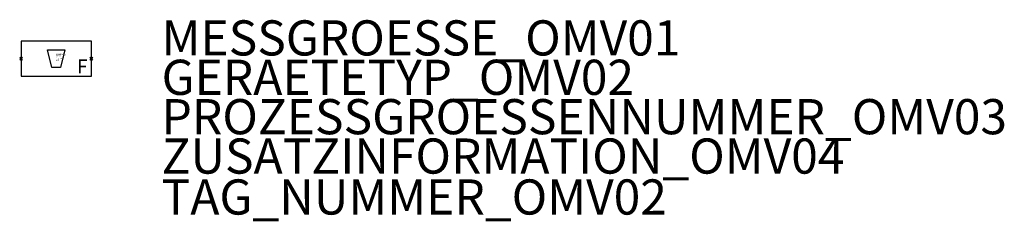
# Model space of a CAD drawing. Units: millimetres. Extents: x 161 to 301, y 594 to 622.
import ezdxf

# ---------------------------------------------------------------- set-up
doc = ezdxf.new("R2010")
doc.units = ezdxf.units.MM
doc.header["$PDMODE"] = 35
doc.header["$PDSIZE"] = 0.2
doc.styles.add('ISOCP', font='isocpeur.ttf')

msp = doc.modelspace()

# ---------------------------------------------------------------- linework, layer by layer
at = {"color": 0, "linetype": 'ByBlock', "lineweight": 25}
for points in [[(161.51, 619.18), (161.51, 614.18), (171.51, 614.18), (171.51, 619.18)], [(165.26, 617.93), (167.76, 617.93), (167.14, 615.43), (165.89, 615.43)]]:
    msp.add_lwpolyline(points, close=True, dxfattribs=at)
at = {"linetype": 'ByBlock', "lineweight": -2}
for p in [(161.51, 616.68), (171.51, 616.68)]:
    msp.add_point(p, dxfattribs=at)

# ---------------------------------------------------------------- texts
at = {"color": 0, "lineweight": 25, "style": 'ISOCP'}
msp.add_text('F', height=2, dxfattribs=at).set_placement((169.47, 614.58))
at = {"color": 0, "linetype": 'ByBlock', "lineweight": -2, "style": 'ISOCP'}
for tag, p, s, height, flags in [('MESSGROESSE_OMV01', (181.51, 617.14), '', 5, 1), ('DESCRIPTION', (166.51, 616.68), 'Schwebekoerper Durchflußaufnehmer.sym  ||  Variable-area flowmeter.sym', 0.1, 3), ('CODE', (166.51, 616.58), '_XP3C06', 0.1, 3), ('CLASS', (166.51, 616.48), 'In-line instruments', 0.1, 3), ('TYPE', (166.51, 616.38), 'Variable Area Flowmeter', 0.1, 3), ('GERAETETYP_OMV02', (181.51, 611.54), '', 5, 1), ('PROZESSGROESSENNUMMER_OMV03', (181.51, 605.94), '', 5, 1), ('ZUSATZINFORMATION_OMV04', (181.51, 600.34), '', 5, 1)]:
    msp.add_attdef(tag, p, s, height=height, dxfattribs=dict(at, flags=flags))
at = {"style": 'ISOCP', "flags": 1}
for tag, p, s in [('TAG_STANDARD_OMV', (166.51, 617.34), '1'), ('TAG_NUMMER_NORM', (166.51, 616.76), ''), ('SAPGUID_OMV', (166.51, 617.32), ''), ('BHG_MAINGROUP', (166.51, 617.24), 'K'), ('BAUHAUPTGRUPPE_OMV01', (166.51, 617.16), ''), ('PLANTMEMBER', (166.51, 617.08), ''), ('PLANTCODE', (166.51, 617), '')]:
    msp.add_attdef(tag, p, s, height=0.08, dxfattribs=at)
at = {"style": 'ISOCP'}
msp.add_attdef('TAG_NUMMER_OMV02', (181.51, 594.52), '', height=5, dxfattribs=at)

doc.saveas('drawing.dxf')
